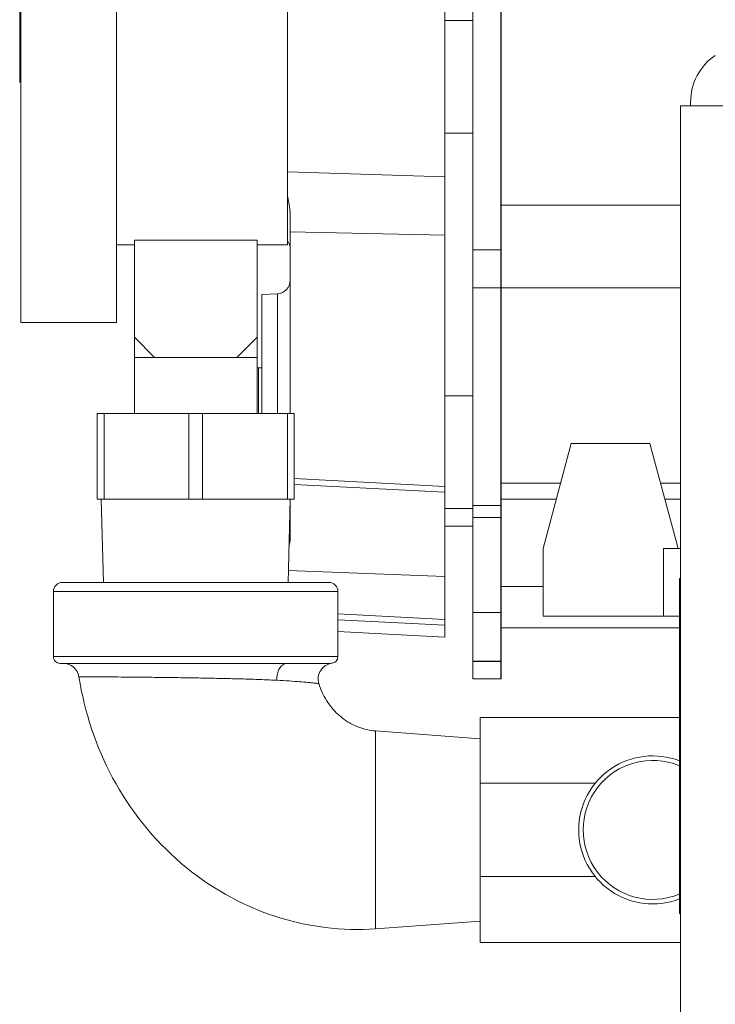
# Model space of a CAD drawing. Units: inches. Extents: x 4 to 249, y -1 to 207.
# Drawn here: x 99 to 102, y 122 to 127 of the extents above; entities that cross this region are included whole.
import ezdxf

# ---------------------------------------------------------------- set-up
doc = ezdxf.new("R2010")
doc.units = ezdxf.units.IN
doc.header["$MEASUREMENT"] = 0

# ---------------------------------------------------------------- blocks, each defined once
blk = doc.blocks.new('4IN_E4_ALARM_RIGHT')
blk.add_line((-4.2813, 2.5359), (-4.2813, 8.9554))
at = {"color": 0, "linetype": 'Continuous', "lineweight": 0, "extrusion": (2.22045e-16, 1, -2.22045e-16)}
for p, q in [((-5.2315, 8.1193), (-5.2315, 4.4643)), ((-6.4165, 6.2918), (-6.4165, 4.1193)), ((-5.9915, 6.2918), (-5.9915, 4.1193)), ((-4.5313, 5.786), (-4.5313, 4.7668)), ((-4.4063, 5.6023), (-4.4063, 4.4423)), ((-4.2813, 5.5716), (-4.2813, 4.4423)), ((-6.4215, 5.4295), (-6.4215, 5.5081)), ((-6.4215, 5.3822), (-6.4215, 5.4295)), ((-6.4165, 5.4295), (-6.4215, 5.4295)), ((-4.5313, 5.4607), (-4.4063, 5.4607)), ((-6.4215, 5.2353), (-6.4215, 5.3822)), ((-6.4165, 5.3822), (-6.4215, 5.3822)), ((-6.4215, 5.1879), (-6.4215, 5.2353)), ((-6.4165, 5.2353), (-6.4215, 5.2353)), ((-6.4165, 5.1879), (-6.4215, 5.1879)), ((-3.484, 5.0817), (-3.194, 5.0817)), ((-3.484, 5.0817), (-3.484, -0.1133)), ((-3.439, 5.0817), (-3.439, 5.099)), ((-4.5313, 4.9607), (-4.4063, 4.9607)), ((-5.2315, 4.7882), (-4.5313, 4.7668)), ((-4.5313, 4.7668), (-4.5313, 4.5072)), ((-3.484, 4.6399), (-4.2813, 4.6399)), ((-5.2188, 4.5214), (-5.2188, 4.5961)), ((-5.2188, 4.5214), (-5.2188, 3.7143)), ((-4.5313, 4.5072), (-5.2188, 4.5214)), ((-4.5313, 4.5072), (-4.5313, 3.3904)), ((-5.9115, 4.4643), (-5.9915, 4.4643)), ((-5.3665, 4.4847), (-5.9115, 4.4847)), ((-5.9115, 4.0543), (-5.9115, 4.4847)), ((-5.3665, 4.0543), (-5.3665, 4.4847)), ((-5.2315, 4.4643), (-5.3665, 4.4643)), ((-4.4063, 3.8615), (-4.4063, 4.4423)), ((-4.4063, 4.4423), (-4.2813, 4.4423)), ((-4.2813, 4.293), (-4.2813, 4.4423)), ((-4.4063, 4.293), (-4.4063, 4.2728)), ((-5.3443, 4.2434), (-5.2756, 4.247)), ((-5.2756, 4.247), (-5.2756, 3.7143)), ((-4.4063, 4.2728), (-4.4063, 3.8)), ((-3.484, 4.2728), (-4.4063, 4.2728)), ((-5.3443, 3.7143), (-5.3443, 4.2434)), ((-5.9915, 4.1193), (-6.4165, 4.1193)), ((-5.9115, 4.0543), (-5.8215, 3.9643)), ((-5.9115, 4.0543), (-5.9115, 3.9643)), ((-5.3665, 4.0543), (-5.4565, 3.9643)), ((-5.3665, 4.0543), (-5.3665, 3.9643)), ((-5.8215, 3.9643), (-5.9115, 3.9643)), ((-5.9115, 3.9643), (-5.9115, 3.7143)), ((-5.8215, 3.9643), (-5.639, 3.9643)), ((-5.639, 3.9643), (-5.4565, 3.9643)), ((-5.4565, 3.9643), (-5.3665, 3.9643)), ((-5.3665, 3.9643), (-5.3665, 3.7143)), ((-5.3603, 3.9176), (-5.3665, 3.9176)), ((-5.3603, 3.7301), (-5.3603, 3.9176)), ((-5.3603, 3.9176), (-5.3443, 3.9176)), ((-4.4063, 3.8615), (-4.4063, 3.3054)), ((-4.4063, 3.8615), (-4.4063, 3.8615)), ((-4.5313, 3.7926), (-4.4063, 3.7926)), ((-4.2813, 3.8), (-4.2813, 3.3054)), ((-5.3603, 3.7143), (-5.3603, 3.7301)), ((-6.0466, 3.7143), (-6.0766, 3.7143)), ((-6.0766, 3.3343), (-6.0766, 3.7143)), ((-5.6691, 3.7143), (-6.0466, 3.7143)), ((-6.0466, 3.3343), (-6.0466, 3.7143)), ((-5.6091, 3.7143), (-5.6691, 3.7143)), ((-5.6691, 3.3343), (-5.6691, 3.7143)), ((-5.2316, 3.7143), (-5.6091, 3.7143)), ((-5.6091, 3.3343), (-5.6091, 3.7143)), ((-5.2016, 3.7143), (-5.2316, 3.7143)), ((-5.2316, 3.3343), (-5.2316, 3.7143)), ((-5.2016, 3.3343), (-5.2016, 3.7143)), ((-4.0945, 3.1143), (-3.9695, 3.5808)), ((-3.9695, 3.5808), (-3.6195, 3.5808)), ((-3.6195, 3.5808), (-3.4945, 3.1143)), ((-4.5313, 3.3904), (-5.2016, 3.4253)), ((-4.5313, 3.3648), (-5.2016, 3.3997)), ((-4.5313, 3.3648), (-4.5313, 3.3904)), ((-4.0167, 3.4045), (-4.2813, 3.4045)), ((-3.484, 3.4045), (-3.5723, 3.4045)), ((-6.0766, 3.3343), (-6.0466, 3.3343)), ((-6.0494, 2.9643), (-6.0591, 3.3343)), ((-5.6691, 3.3343), (-6.0466, 3.3343)), ((-5.6691, 3.3343), (-5.6091, 3.3343)), ((-5.2316, 3.3343), (-5.6091, 3.3343)), ((-5.2316, 3.3343), (-5.2016, 3.3343)), ((-5.2287, 2.9643), (-5.2191, 3.3343)), ((-5.2188, 3.1621), (-5.2188, 3.3343)), ((-4.5313, 3.3648), (-4.5313, 2.9896)), ((-4.0357, 3.3337), (-4.2813, 3.3337)), ((-3.484, 3.3337), (-3.5533, 3.3337)), ((-4.5313, 3.2926), (-4.4063, 3.2926)), ((-4.4063, 3.252), (-4.4063, 3.3054)), ((-4.4063, 3.3054), (-4.2813, 3.3054)), ((-4.2813, 3.252), (-4.2813, 3.3054)), ((-4.4063, 2.8301), (-4.4063, 3.252)), ((-4.2813, 3.252), (-4.4063, 3.252)), ((-4.2813, 3.252), (-4.2813, 2.8301)), ((-4.5313, 3.214), (-4.4063, 3.214)), ((-4.0945, 2.8143), (-4.0945, 3.1143)), ((-3.5589, 2.8143), (-3.5589, 3.1143)), ((-3.484, 3.1143), (-3.5589, 3.1143)), ((-4.5313, 2.9897), (-5.2274, 3.0169)), ((-4.5313, 2.9896), (-4.5313, 2.7991)), ((-3.489, 1.4929), (-3.489, 2.9817)), ((-3.484, 2.9817), (-3.489, 2.9817)), ((-5.0466, 2.9643), (-6.2316, 2.9643)), ((-4.0945, 2.9458), (-4.2813, 2.9458)), ((-5.0066, 2.9243), (-6.2716, 2.9243)), ((-6.2716, 2.9243), (-6.2716, 2.6343)), ((-5.0066, 2.9243), (-5.0066, 2.6343)), ((-5.0066, 2.824), (-4.5313, 2.7991)), ((-4.4063, 2.8301), (-4.4063, 2.6136)), ((-4.2813, 2.8301), (-4.4063, 2.8301)), ((-4.2813, 2.8301), (-4.2813, 2.6136)), ((-3.5589, 2.8143), (-4.0945, 2.8143)), ((-3.5589, 2.8143), (-3.489, 2.8143)), ((-4.5313, 2.7991), (-4.5313, 2.7748)), ((-4.5313, 2.7748), (-4.5313, 2.7206)), ((-3.489, 2.7629), (-4.2813, 2.7629)), ((-5.0066, 2.7455), (-4.5313, 2.7206)), ((-6.2716, 2.6343), (-5.6391, 2.6343)), ((-5.6391, 2.6343), (-5.0066, 2.6343)), ((-6.2416, 2.6043), (-5.6391, 2.6043)), ((-5.6391, 2.6043), (-5.233, 2.6043)), ((-5.2404, 2.6033), (-5.2404, 2.6033)), ((-4.4063, 2.6129), (-4.4063, 2.6136)), ((-4.2813, 2.6136), (-4.4063, 2.6136)), ((-4.4063, 2.6129), (-4.4063, 2.5359)), ((-4.2813, 2.6129), (-4.4063, 2.6129)), ((-4.2813, 2.6136), (-4.2813, 2.6129)), ((-4.2813, 2.6129), (-4.2813, 2.5359)), ((-4.2813, 2.5359), (-4.4063, 2.5359)), ((-4.374, 2.3643), (-4.374, 2.0714)), ((-4.374, 2.3643), (-3.489, 2.3643)), ((-4.8391, 2.304), (-4.374, 2.2696)), ((-4.374, 2.0714), (-4.374, 1.6572)), ((-4.374, 2.0714), (-3.8631, 2.0714)), ((-4.374, 1.6572), (-4.374, 1.3643)), ((-4.374, 1.6572), (-3.8631, 1.6572)), ((-3.484, 1.4929), (-3.489, 1.4929)), ((-4.8391, 1.4245), (-4.374, 1.4589)), ((-4.374, 1.3643), (-3.484, 1.3643))]:
    blk.add_line(p, q, dxfattribs=at)
at = {"color": 0, "linetype": 'Continuous', "lineweight": 0}
for centre, radius, start, end in [((-3.189, 5.099), 0.25, 124.0699, 180), ((-6.2273, 2.5343), 0.07, 8.8988, 90), ((-3.6075, 1.8643), 0.329, 68.8886, 180), ((-3.6075, 1.8643), 0.309, 67.4497, 292.5503), ((-3.6075, 1.8643), 0.329, 180, 291.1114)]:
    blk.add_arc(centre, radius, start, end, dxfattribs=at)
at = {"color": 0, "linetype": 'Continuous', "lineweight": 0, "extrusion": (-4.93038e-32, -2.22045e-16, -1)}
for centre, radius, start, end in [((5.2788, 4.4463), 0.06, 141.9129, 180), ((5.2788, 4.3069), 0.06, 180, 267), ((6.2316, 2.9243), 0.04, 0, 90), ((5.0466, 2.9243), 0.04, 90, 180), ((6.2416, 2.6343), 0.03, 269.9999, 0), ((5.0366, 2.6343), 0.03, 180, 263.1779), ((5.0247, 2.535), 0.07, 342.8381, 83.178)]:
    blk.add_arc(centre, radius, start, end, dxfattribs=at)
blk.add_ellipse((-5.233, 2.5343), major_axis=(0, 0.07), ratio=0.652484, start_param=-1.644534, end_param=0.000018, dxfattribs=at)
at = {"color": 0, "linetype": 'Continuous', "lineweight": 0}
for points, knots in [([(-5.2315, 4.6821), (-5.2288, 4.672), (-5.2264, 4.6617), (-5.2203, 4.6297), (-5.2188, 4.6113), (-5.2188, 4.5961)], [-0.4651844, -0.4651844, -0.4651844, -0.4651844, -0.427983, -0.427983, -0.3507389, -0.3507389, -0.3507389, -0.3507389]), ([(-5.2188, 3.1621), (-5.2188, 3.1581), (-5.2193, 3.1497), (-5.2215, 3.1378), (-5.2236, 3.13), (-5.2245, 3.127)], [0, 0, 0, 0, 0.125, 0.25, 0.3223402, 0.3223402, 0.3223402, 0.3223402]), ([(-5.2329, 2.6043), (-5.2131, 2.6043), (-5.1945, 2.6043), (-5.1772, 2.6043), (-5.1759, 2.6043), (-5.1745, 2.6043), (-5.1732, 2.6043), (-5.1556, 2.6043), (-5.1395, 2.6043), (-5.1249, 2.6043), (-5.1242, 2.6043), (-5.1236, 2.6043), (-5.123, 2.6043), (-5.1081, 2.6043), (-5.0948, 2.6043), (-5.0835, 2.6044), (-5.0833, 2.6044), (-5.0832, 2.6044), (-5.083, 2.6044), (-5.0716, 2.6044), (-5.0621, 2.6044), (-5.0547, 2.6044), (-5.0546, 2.6044), (-5.0545, 2.6044), (-5.0543, 2.6044), (-5.0471, 2.6044), (-5.0418, 2.6044), (-5.0383, 2.6045), (-5.0381, 2.6045), (-5.0379, 2.6045), (-5.0378, 2.6045), (-5.0345, 2.6045), (-5.033, 2.6045), (-5.033, 2.6045)], [0, 0, 0, 0, 0.1548483, 0.1548483, 0.1548483, 0.1666667, 0.1666667, 0.1666667, 0.3263888, 0.3263888, 0.3263888, 0.3333333, 0.3333333, 0.3333333, 0.4979201, 0.4979201, 0.4979201, 0.5, 0.5, 0.5, 0.6666667, 0.6666667, 0.6666667, 0.6694379, 0.6694379, 0.6694379, 0.8333333, 0.8333333, 0.8333333, 0.8409705, 0.8409705, 0.8409705, 1, 1, 1, 1]), ([(-6.1581, 2.5451), (-6.1333, 2.3864), (-6.0822, 2.2337), (-6.0083, 2.096), (-5.9299, 1.95), (-5.8262, 1.8212), (-5.7045, 1.717), (-5.5805, 1.6109), (-5.4376, 1.5302), (-5.2875, 1.4807), (-5.1412, 1.4325), (-4.9866, 1.4136), (-4.8391, 1.4245)], [0, 0, 0, 0, 0.238561, 0.238561, 0.238561, 0.491535, 0.491535, 0.491535, 0.749044, 0.749044, 0.749044, 1, 1, 1, 1]), ([(-6.1581, 2.5451), (-6.1581, 2.5451), (-6.1543, 2.5451), (-6.1366, 2.545), (-6.1069, 2.5447), (-6.0659, 2.5445), (-6.0152, 2.5441), (-5.9555, 2.5436), (-5.8883, 2.5429), (-5.8148, 2.5421), (-5.7369, 2.5412), (-5.6564, 2.54), (-5.5749, 2.5385), (-5.4945, 2.5367), (-5.4169, 2.5347), (-5.3441, 2.5321), (-5.2995, 2.5302), (-5.2785, 2.5291)], [0, 0, 0, 0, 0.0666667, 0.1333333, 0.2, 0.2666667, 0.3333333, 0.4, 0.4666667, 0.5333333, 0.6, 0.6666667, 0.7333333, 0.8, 0.8666667, 0.9333333, 0.9999997, 0.9999997, 0.9999997, 0.9999997]), ([(-5.0915, 2.5143), (-5.0873, 2.5007), (-5.0823, 2.4875), (-5.0766, 2.475), (-5.0709, 2.4625), (-5.0646, 2.4508), (-5.0575, 2.4394), (-5.0557, 2.4366), (-5.0539, 2.4338), (-5.0521, 2.431), (-5.0465, 2.4227), (-5.0405, 2.4147), (-5.0341, 2.407), (-5.0257, 2.3968), (-5.0166, 2.3872), (-5.0073, 2.3786), (-4.998, 2.3699), (-4.9883, 2.3621), (-4.9785, 2.355), (-4.9727, 2.3509), (-4.9669, 2.3471), (-4.9609, 2.3434), (-4.9566, 2.3408), (-4.9523, 2.3384), (-4.9478, 2.336), (-4.9371, 2.3302), (-4.9257, 2.3251), (-4.914, 2.3207), (-4.9023, 2.3163), (-4.8902, 2.3127), (-4.8777, 2.3098), (-4.8652, 2.307), (-4.8523, 2.305), (-4.8391, 2.304)], [0, 0, 0, 0, 0.111111, 0.111111, 0.111111, 0.222222, 0.222222, 0.222222, 0.249927, 0.249927, 0.249927, 0.333333, 0.333333, 0.333333, 0.444444, 0.444444, 0.444444, 0.555556, 0.555556, 0.555556, 0.620307, 0.620307, 0.620307, 0.666667, 0.666667, 0.666667, 0.777778, 0.777778, 0.777778, 0.888889, 0.888889, 0.888889, 1, 1, 1, 1])]:
    blk.add_open_spline(points, degree=3, knots=knots, dxfattribs=at)
for points in [[(-4.5313, 2.7748), (-4.6874, 2.7825), (-4.8473, 2.7903), (-5.0066, 2.7981)], [(-5.233, 2.6043), (-5.233, 2.6043), (-5.233, 2.6043), (-5.2329, 2.6043)], [(-5.2785, 2.5291), (-5.2592, 2.5281), (-5.2228, 2.5261), (-5.1763, 2.5228), (-5.1383, 2.5196), (-5.111, 2.5167), (-5.095, 2.5147), (-5.0916, 2.5143), (-5.0916, 2.5143)], [(-5.2077, 2.525), (-5.2077, 2.525), (-5.2077, 2.525), (-5.2077, 2.525)], [(-4.8391, 2.304), (-4.8391, 2.304), (-4.8391, 2.286), (-4.8391, 2.2081), (-4.8391, 2.0887), (-4.8391, 1.9422), (-4.8391, 1.7863), (-4.8391, 1.6399), (-4.8391, 1.5205), (-4.8391, 1.4425), (-4.8391, 1.4245), (-4.8391, 1.4245)]]:
    blk.add_open_spline(points, degree=3, dxfattribs=at)

msp = doc.modelspace()

# ---------------------------------------------------------------- block references
msp.add_blockref('4IN_E4_ALARM_RIGHT', (105.7969, 121.1049))

doc.saveas('drawing.dxf')
